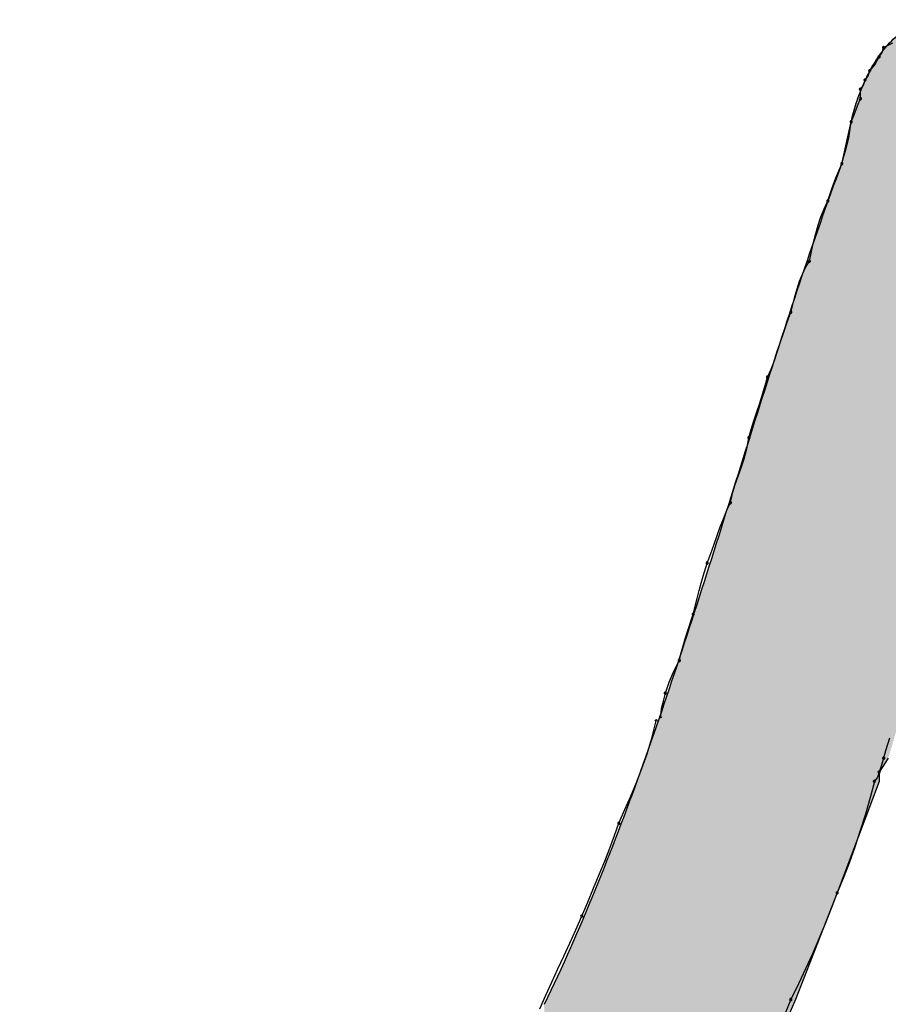
# Model space of a CAD drawing. Extents: x -424 to 186, y -4 to 301.
# Drawn here: x -330 to -329, y 141 to 141 of the extents above; entities that cross this region are included whole.
import ezdxf

# ---------------------------------------------------------------- set-up
doc = ezdxf.new("R2010")
doc.units = 0
doc.layers.add('PV', color=7, linetype='CONTINUOUS')

msp = doc.modelspace()

# ---------------------------------------------------------------- linework, layer by layer
at = {"layer": 'PV', "color": 7, "linetype": 'Continuous'}
for p, q in [((-328.83199, 141.35729), (-328.83088, 141.36123)), ((-328.83088, 141.36123), (-328.82724, 141.36305)), ((-328.82724, 141.36305), (-328.82359, 141.36487)), ((-328.83778, 141.34771), (-328.83453, 141.35393)), ((-328.83453, 141.35393), (-328.83199, 141.35729)), ((-328.84295, 141.33905), (-328.84182, 141.34299)), ((-328.84182, 141.34299), (-328.83778, 141.34771)), ((-328.84658, 141.33176), (-328.84547, 141.3357)), ((-328.84547, 141.3357), (-328.84295, 141.33905)), ((-328.84912, 141.32841), (-328.84658, 141.33176)), ((-328.84912, 141.32111), (-328.84912, 141.32841)), ((-328.85152, 141.31559), (-328.84912, 141.32111)), ((-328.85401, 141.30841), (-328.85152, 141.31559)), ((-328.85641, 141.30288), (-328.85401, 141.30841)), ((-328.8637, 141.27006), (-328.85641, 141.30288)), ((-328.85813, 141.28996), (-328.85641, 141.30288)), ((-328.86066, 141.28103), (-328.85813, 141.28996)), ((-328.86215, 141.2759), (-328.86066, 141.28103)), ((-328.8637, 141.27006), (-328.86215, 141.2759)), ((-328.86839, 141.25896), (-328.8637, 141.27006)), ((-328.87152, 141.25018), (-328.86839, 141.25896)), ((-328.87464, 141.24089), (-328.87152, 141.25018)), ((-328.88009, 141.2283), (-328.87756, 141.23463)), ((-328.87756, 141.23463), (-328.87464, 141.24089)), ((-328.8823, 141.22185), (-328.88009, 141.2283)), ((-328.88425, 141.2152), (-328.8823, 141.22185)), ((-328.88602, 141.2083), (-328.88425, 141.2152)), ((-328.88766, 141.20108), (-328.88602, 141.2083)), ((-328.88923, 141.19348), (-328.88766, 141.20108)), ((-328.89467, 141.1833), (-328.89214, 141.18858)), ((-328.89214, 141.18858), (-328.88923, 141.19348)), ((-328.89688, 141.17769), (-328.89467, 141.1833)), ((-328.89884, 141.17184), (-328.89688, 141.17769)), ((-328.90224, 141.15961), (-328.90061, 141.16579)), ((-328.90061, 141.16579), (-328.89884, 141.17184)), ((-328.90382, 141.15337), (-328.90224, 141.15961)), ((-328.90674, 141.14557), (-328.90382, 141.15337)), ((-328.90934, 141.13783), (-328.90674, 141.14557)), ((-328.91176, 141.13021), (-328.90934, 141.13783)), ((-328.91411, 141.12279), (-328.91176, 141.13021)), ((-328.91652, 141.11563), (-328.91411, 141.12279)), ((-328.91913, 141.10878), (-328.91652, 141.11563)), ((-328.92205, 141.10232), (-328.91913, 141.10878)), ((-328.9259, 141.08909), (-328.92381, 141.09586)), ((-328.92381, 141.09586), (-328.92205, 141.10232)), ((-328.92817, 141.08213), (-328.9259, 141.08909)), ((-328.93051, 141.0751), (-328.92817, 141.08213)), ((-328.93279, 141.06814), (-328.93051, 141.0751)), ((-328.93487, 141.06136), (-328.93279, 141.06814)), ((-328.93664, 141.05491), (-328.93487, 141.06136)), ((-328.9384, 141.04615), (-328.93664, 141.05491)), ((-328.94048, 141.03841), (-328.9384, 141.04615)), ((-328.94276, 141.03137), (-328.94048, 141.03841)), ((-328.9451, 141.02472), (-328.94276, 141.03137)), ((-328.94946, 141.01128), (-328.94737, 141.01813)), ((-328.94737, 141.01813), (-328.9451, 141.02472)), ((-328.95122, 141.00386), (-328.94946, 141.01128)), ((-328.95415, 140.9976), (-328.95122, 141.00386)), ((-328.95675, 140.99127), (-328.95415, 140.9976)), ((-328.95916, 140.98482), (-328.95675, 140.99127)), ((-328.96151, 140.97817), (-328.95916, 140.98482)), ((-328.96393, 140.97127), (-328.96151, 140.97817)), ((-328.96945, 140.95645), (-328.96653, 140.96405)), ((-328.96653, 140.96405), (-328.96393, 140.97127)), ((-328.97258, 140.94627), (-328.96945, 140.95645)), ((-328.97414, 140.94066), (-328.97258, 140.94627)), ((-328.97727, 140.92876), (-328.97571, 140.93481)), ((-328.97571, 140.93481), (-328.97414, 140.94066)), ((-328.97883, 140.92258), (-328.97727, 140.92876)), ((-328.98039, 140.91634), (-328.97883, 140.92258)), ((-328.98508, 140.90199), (-328.98039, 140.91634)), ((-328.98821, 140.89157), (-328.98665, 140.8969)), ((-328.98665, 140.8969), (-328.98508, 140.90199)), ((-328.98977, 140.88591), (-328.98821, 140.89157)), ((-328.99602, 140.87021), (-328.99133, 140.87987)), ((-328.99133, 140.87987), (-328.98977, 140.88591)), ((-328.99915, 140.86292), (-328.99602, 140.87021)), ((-329.00227, 140.85435), (-328.99915, 140.86292)), ((-329.00371, 140.84794), (-329.00227, 140.85435)), ((-329.00592, 140.83611), (-329.0052, 140.84228)), ((-329.0052, 140.84228), (-329.00371, 140.84794)), ((-329.01291, 140.81903), (-329.00957, 140.83247)), ((-329.01663, 140.80667), (-329.01291, 140.81903)), ((-328.82619, 140.81889), (-328.82932, 140.80913)), ((-329.02067, 140.79515), (-329.01663, 140.80667)), ((-328.82724, 140.80329), (-328.83453, 140.79235)), ((-328.83088, 140.80329), (-328.83271, 140.79782)), ((-328.82932, 140.80913), (-328.83088, 140.80329)), ((-329.02496, 140.7842), (-329.02067, 140.79515)), ((-328.83271, 140.79782), (-328.83453, 140.79235)), ((-328.83564, 140.78842), (-328.83818, 140.78506)), ((-328.83453, 140.79235), (-328.83564, 140.78842)), ((-328.83453, 140.79235), (-328.83453, 140.78506)), ((-329.02945, 140.77357), (-329.02496, 140.7842)), ((-328.83453, 140.78506), (-328.86735, 140.69754)), ((-328.83818, 140.78506), (-328.84151, 140.77237)), ((-329.03406, 140.763), (-329.02945, 140.77357)), ((-328.84151, 140.77237), (-328.84524, 140.75942)), ((-329.03874, 140.75224), (-329.03406, 140.763)), ((-328.84524, 140.75942), (-328.84928, 140.7464)), ((-329.04208, 140.74265), (-329.03874, 140.75224)), ((-329.0458, 140.73268), (-329.04208, 140.74265)), ((-328.84928, 140.7464), (-328.85357, 140.73352)), ((-329.04984, 140.72239), (-329.0458, 140.73268)), ((-328.85357, 140.73352), (-328.85806, 140.72095)), ((-329.05414, 140.71184), (-329.04984, 140.72239)), ((-328.85806, 140.72095), (-328.86267, 140.7089)), ((-329.05862, 140.7011), (-329.05414, 140.71184)), ((-328.86267, 140.7089), (-328.86735, 140.69754)), ((-329.06324, 140.69024), (-329.05862, 140.7011)), ((-328.86735, 140.69754), (-328.90017, 140.61367)), ((-328.86735, 140.69754), (-328.87205, 140.68524)), ((-329.06791, 140.67931), (-329.06324, 140.69024)), ((-329.0726, 140.66857), (-329.06791, 140.67931)), ((-328.87205, 140.68524), (-328.87681, 140.67326)), ((-328.87681, 140.67326), (-328.8817, 140.66147)), ((-329.07729, 140.65815), (-329.0726, 140.66857)), ((-329.08198, 140.64792), (-329.07729, 140.65815)), ((-328.8817, 140.66147), (-328.88678, 140.64974)), ((-329.08667, 140.63776), (-329.08198, 140.64792)), ((-328.88678, 140.64974), (-328.89212, 140.63795)), ((-329.09136, 140.62753), (-329.08667, 140.63776)), ((-328.89212, 140.63795), (-328.89778, 140.62597)), ((-329.09604, 140.61711), (-329.09136, 140.62753)), ((-328.89778, 140.62597), (-328.90382, 140.61367)), ((-329.10073, 140.60638), (-329.09604, 140.61711)), ((-328.90382, 140.61367), (-328.90851, 140.60234))]:
    msp.add_line(p, q, dxfattribs=at)
for centre, start, end in [((-328.83088, 141.36123), 116.56505, 296.56505), ((-328.83088, 141.36123), 344.25691, 164.25691), ((-328.83453, 141.35393), 142.91259, 322.91259), ((-328.83453, 141.35393), 332.38697, 152.38697), ((-328.84182, 141.34299), 139.44124, 319.44124), ((-328.84182, 141.34299), 344.00869, 164.00869), ((-328.84547, 141.3357), 143.07789, 323.07789), ((-328.84547, 141.3357), 344.25691, 164.25691), ((-328.84912, 141.32841), 0, 180), ((-328.84912, 141.32841), 142.91259, 322.91259), ((-328.84912, 141.32111), 180, 0), ((-328.84912, 141.32111), 336.50949, 156.50949), ((-328.85641, 141.30288), 156.50949, 336.50949), ((-328.85641, 141.30288), 352.40536, 172.40536), ((-328.8637, 141.27006), 165.10756, 345.10756), ((-328.8637, 141.27006), 337.10013, 157.10013), ((-328.87464, 141.24089), 161.40786, 341.40786), ((-328.87464, 141.24089), 335.05238, 155.05238), ((-328.88923, 141.19348), 168.30533, 348.30533), ((-328.88923, 141.19348), 329.27444, 149.27444), ((-328.90382, 141.15337), 165.84898, 345.84898), ((-328.90382, 141.15337), 339.46107, 159.46107), ((-328.92205, 141.10232), 344.70495, 164.70495), ((-328.92205, 141.10232), 155.66264, 335.66264), ((-328.93664, 141.05491), 164.70495, 344.70495), ((-328.93664, 141.05491), 348.60986, 168.60986), ((-328.95122, 141.00386), 166.6223, 346.6223), ((-328.95122, 141.00386), 334.97246, 154.97246), ((-328.96945, 140.95645), 158.96249, 338.96249), ((-328.96945, 140.95645), 342.93931, 162.93931), ((-328.98039, 140.91634), 165.94079, 345.94079), ((-328.98039, 140.91634), 341.90951, 161.90951), ((-328.99133, 140.87987), 165.49005, 345.49005), ((-328.99133, 140.87987), 334.11973, 154.11973), ((-329.00227, 140.85435), 159.95984, 339.95984), ((-329.00227, 140.85435), 347.38068, 167.38068), ((-329.00957, 140.83247), 346.04911, 166.04911), ((-329.00592, 140.83611), 173.31309, 353.31309), ((-328.83088, 140.80329), 165.01014, 345.01014), ((-328.83088, 140.80329), 341.56505, 161.56505), ((-328.83453, 140.79235), 161.56505, 341.56505), ((-328.83453, 140.79235), 344.25691, 164.25691), ((-328.83818, 140.78506), 142.91259, 322.91259), ((-328.83818, 140.78506), 345.26589, 165.26589), ((-329.03874, 140.75224), 156.50143, 336.50143), ((-329.03874, 140.75224), 340.80621, 160.80621), ((-328.86735, 140.69754), 157.60907, 337.60907), ((-328.86735, 140.69754), 339.09202, 159.09202), ((-329.06791, 140.67931), 156.82832, 336.82832), ((-329.06791, 140.67931), 336.4123, 156.4123), ((-328.90382, 140.61367), 153.85243, 333.85243), ((-328.90382, 140.61367), 337.47943, 157.47943)]:
    msp.add_arc(centre, 0.000886, start, end, dxfattribs=at)
for points, knots in [([(-328.85641, 141.30288), (-328.8553, 141.30787), (-328.85249, 141.31813), (-328.84673, 141.33339), (-328.83909, 141.34837), (-328.82947, 141.36205), (-328.81767, 141.37342), (-328.80336, 141.3813), (-328.79256, 141.38311), (-328.78712, 141.38311)], [0, 0, 0, 0, 0.0153183, 0.0318767, 0.0488662, 0.0656361, 0.0818298, 0.0976114, 0.1139246, 0.1139246, 0.1139246, 0.1139246]), ([(-329.09709, 140.61002), (-329.0829, 140.63944), (-329.05638, 140.69976), (-329.02111, 140.79271), (-328.98877, 140.88788), (-328.95816, 140.98422), (-328.92805, 141.08067), (-328.89725, 141.17618), (-328.87526, 141.23906), (-328.8637, 141.27006)], [0, 0, 0, 0, 0.0979817, 0.1975078, 0.2981928, 0.3994862, 0.5007467, 0.6013097, 0.7005549, 0.7005549, 0.7005549, 0.7005549]), ([(-328.90017, 140.61367), (-328.9182, 140.57194), (-328.95743, 140.49065), (-329.02629, 140.37514), (-329.10448, 140.26749), (-329.19195, 140.16786), (-329.2886, 140.0764), (-329.39434, 139.99325), (-329.47001, 139.94399), (-329.50915, 139.92081)], [0, 0, 0, 0, 0.1363775, 0.2703772, 0.4029225, 0.534977, 0.6675247, 0.8015486, 0.9380105, 0.9380105, 0.9380105, 0.9380105])]:
    msp.add_open_spline(points, degree=3, knots=knots, dxfattribs=at)
for points in [[(-328.82056, 140.82591), (-328.82731, 141.36366), (-328.82056, 141.36997)], [(-328.8309, 140.7978), (-328.83209, 141.35763), (-328.8309, 141.35915)], [(-328.82971, 140.79958), (-328.8309, 141.35915), (-328.82971, 141.36067)], [(-328.8309, 140.7978), (-328.8309, 141.35915), (-328.82971, 140.79958)], [(-328.82864, 140.80119), (-328.82971, 141.36067), (-328.82864, 141.36204)], [(-328.82971, 140.79958), (-328.82971, 141.36067), (-328.82864, 140.80119)], [(-328.8278, 140.80245), (-328.82864, 141.36204), (-328.8278, 141.36311)], [(-328.82864, 140.80119), (-328.82864, 141.36204), (-328.8278, 140.80245)], [(-328.82753, 140.80286), (-328.8278, 141.36311), (-328.82753, 141.36346)], [(-328.8278, 140.80245), (-328.8278, 141.36311), (-328.82753, 140.80286)], [(-328.82731, 140.80318), (-328.82753, 141.36346), (-328.82731, 141.36366)], [(-328.82753, 140.80286), (-328.82753, 141.36346), (-328.82731, 140.80318)], [(-328.82731, 140.80318), (-328.82731, 141.36366), (-328.82056, 140.82591)], [(-328.83672, 140.77922), (-328.84034, 141.34515), (-328.83672, 141.3512)], [(-328.83546, 140.78259), (-328.83672, 141.3512), (-328.83546, 141.35332)], [(-328.83672, 140.77922), (-328.83672, 141.3512), (-328.83546, 140.78259)], [(-328.83474, 140.78449), (-328.83546, 141.35332), (-328.83474, 141.35423)], [(-328.83546, 140.78259), (-328.83546, 141.35332), (-328.83474, 140.78449)], [(-328.83453, 140.78514), (-328.83474, 141.35423), (-328.83453, 141.3545)], [(-328.83474, 140.78449), (-328.83474, 141.35423), (-328.83453, 140.78514)], [(-328.83446, 140.79246), (-328.83453, 141.3545), (-328.83446, 141.35459)], [(-328.83453, 140.79183), (-328.83453, 141.3545), (-328.83446, 140.79246)], [(-328.83399, 140.79317), (-328.83446, 141.35459), (-328.83399, 141.3552)], [(-328.83446, 140.79246), (-328.83446, 141.35459), (-328.83399, 140.79317)], [(-328.83316, 140.79442), (-328.83399, 141.3552), (-328.83316, 141.35626)], [(-328.83399, 140.79317), (-328.83399, 141.3552), (-328.83316, 140.79442)], [(-328.83209, 140.79602), (-328.83316, 141.35626), (-328.83209, 141.35763)], [(-328.83316, 140.79442), (-328.83316, 141.35626), (-328.83209, 140.79602)], [(-328.83209, 140.79602), (-328.83209, 141.35763), (-328.8309, 140.7978)], [(-328.84034, 140.76956), (-328.84219, 141.34206), (-328.84034, 141.34515)], [(-328.84034, 140.76956), (-328.84034, 141.34515), (-328.83672, 140.77922)], [(-328.84508, 140.75693), (-328.84776, 141.3302), (-328.84508, 141.33591)], [(-328.84219, 140.76463), (-328.84508, 141.33591), (-328.84219, 141.34206)], [(-328.84508, 140.75693), (-328.84508, 141.33591), (-328.84219, 140.76463)], [(-328.84219, 140.76463), (-328.84219, 141.34206), (-328.84034, 140.76956)], [(-328.84776, 140.74978), (-328.8504, 141.32309), (-328.84776, 141.3302)], [(-328.84776, 140.74978), (-328.84776, 141.3302), (-328.84508, 140.75693)], [(-328.8504, 140.74275), (-328.85219, 141.31824), (-328.8504, 141.32309)], [(-328.8504, 140.74275), (-328.8504, 141.32309), (-328.84776, 140.74978)], [(-328.85219, 140.73796), (-328.85552, 141.30667), (-328.85219, 141.31824)], [(-328.85219, 140.73796), (-328.85219, 141.31824), (-328.8504, 140.74275)], [(-328.85577, 140.72843), (-328.85652, 141.30239), (-328.85577, 141.3056)], [(-328.85552, 140.72909), (-328.85577, 141.3056), (-328.85552, 141.30667)], [(-328.85577, 140.72843), (-328.85577, 141.3056), (-328.85552, 140.72909)], [(-328.85552, 140.72909), (-328.85552, 141.30667), (-328.85219, 140.73796)], [(-328.85705, 140.725), (-328.85792, 141.29606), (-328.85705, 141.29999)], [(-328.85652, 140.72642), (-328.85705, 141.29999), (-328.85652, 141.30239)], [(-328.85705, 140.725), (-328.85705, 141.29999), (-328.85652, 140.72642)], [(-328.85652, 140.72642), (-328.85652, 141.30239), (-328.85577, 140.72843)], [(-328.85902, 140.71976), (-328.86021, 141.28577), (-328.85902, 141.29115)], [(-328.85792, 140.72268), (-328.85902, 141.29115), (-328.85792, 141.29606)], [(-328.85902, 140.71976), (-328.85902, 141.29115), (-328.85792, 140.72268)], [(-328.85792, 140.72268), (-328.85792, 141.29606), (-328.85705, 140.725)], [(-328.86066, 140.71538), (-328.86139, 141.28046), (-328.86066, 141.28375)], [(-328.86021, 140.71658), (-328.86066, 141.28375), (-328.86021, 141.28577)], [(-328.86066, 140.71538), (-328.86066, 141.28375), (-328.86021, 140.71658)], [(-328.86021, 140.71658), (-328.86021, 141.28577), (-328.85902, 140.71976)], [(-328.86244, 140.71064), (-328.86323, 141.27217), (-328.86244, 141.27575)], [(-328.86139, 140.71343), (-328.86244, 141.27575), (-328.86139, 141.28046)], [(-328.86244, 140.71064), (-328.86244, 141.27575), (-328.86139, 140.71343)], [(-328.86139, 140.71343), (-328.86139, 141.28046), (-328.86066, 140.71538)], [(-328.86455, 140.70501), (-328.8669, 141.26131), (-328.86455, 141.2678)], [(-328.86366, 140.70738), (-328.86455, 141.2678), (-328.86366, 141.27025)], [(-328.86455, 140.70501), (-328.86455, 141.2678), (-328.86366, 140.70738)], [(-328.86323, 140.70852), (-328.86366, 141.27025), (-328.86323, 141.27217)], [(-328.86366, 140.70738), (-328.86366, 141.27025), (-328.86323, 140.70852)], [(-328.86323, 140.70852), (-328.86323, 141.27217), (-328.86244, 140.71064)], [(-328.86751, 140.69713), (-328.86938, 141.25446), (-328.86751, 141.25962)], [(-328.8669, 140.69875), (-328.86751, 141.25962), (-328.8669, 141.26131)], [(-328.86751, 140.69713), (-328.86751, 141.25962), (-328.8669, 140.69875)], [(-328.8669, 140.69875), (-328.8669, 141.26131), (-328.86455, 140.70501)], [(-328.86938, 140.69236), (-328.87292, 141.24468), (-328.86938, 141.25446)], [(-328.86938, 140.69236), (-328.86938, 141.25446), (-328.86751, 140.69713)], [(-328.87292, 140.6833), (-328.87761, 141.23175), (-328.87292, 141.24468)], [(-328.87292, 140.6833), (-328.87292, 141.24468), (-328.86938, 140.69236)], [(-328.87933, 140.66692), (-328.88291, 141.2165), (-328.87933, 141.22698)], [(-328.87761, 140.67133), (-328.87933, 141.22698), (-328.87761, 141.23175)], [(-328.87933, 140.66692), (-328.87933, 141.22698), (-328.87761, 140.67133)], [(-328.87761, 140.67133), (-328.87761, 141.23175), (-328.87292, 140.6833)], [(-328.88291, 140.65779), (-328.88829, 141.20071), (-328.88291, 141.2165)], [(-328.88291, 140.65779), (-328.88291, 141.2165), (-328.87933, 140.66692)], [(-328.88829, 140.64403), (-328.89322, 141.18623), (-328.88829, 141.20071)], [(-328.88829, 140.64403), (-328.88829, 141.20071), (-328.88291, 140.65779)], [(-328.89322, 140.63142), (-328.89718, 141.17462), (-328.89322, 141.18623)], [(-328.89322, 140.63142), (-328.89322, 141.18623), (-328.88829, 140.64403)], [(-328.89718, 140.6213), (-328.89963, 141.16742), (-328.89718, 141.17462)], [(-328.89718, 140.6213), (-328.89718, 141.17462), (-328.89322, 140.63142)], [(-328.89963, 140.61504), (-328.90421, 141.15399), (-328.89963, 141.16742)], [(-328.89963, 140.61504), (-328.89963, 141.16742), (-328.89718, 140.6213)], [(-328.90421, 140.60468), (-328.91373, 141.1245), (-328.90421, 141.15399)], [(-328.90421, 140.60468), (-328.90421, 141.15399), (-328.89963, 140.61504)], [(-328.91373, 140.58315), (-328.92812, 141.07993), (-328.91373, 141.1245)], [(-328.91373, 140.58315), (-328.91373, 141.1245), (-328.90421, 140.60468)], [(-328.92812, 140.55422), (-328.95162, 141.0053), (-328.92812, 141.07993)], [(-328.92812, 140.55422), (-328.92812, 141.07993), (-328.91373, 140.58315)], [(-328.95162, 140.50699), (-328.96056, 140.97707), (-328.95162, 141.0053)], [(-328.95162, 140.50699), (-328.95162, 141.0053), (-328.92812, 140.55422)], [(-328.96056, 140.48902), (-328.97526, 140.93061), (-328.96056, 140.97707)], [(-328.96056, 140.48902), (-328.96056, 140.97707), (-328.95162, 140.50699)], [(-328.97526, 140.4639), (-328.99961, 140.85636), (-328.97526, 140.93061)], [(-328.97526, 140.4639), (-328.97526, 140.93061), (-328.96056, 140.48902)], [(-328.99961, 140.42229), (-329.01295, 140.8182), (-328.99961, 140.85636)], [(-328.99961, 140.42229), (-328.99961, 140.85636), (-328.97526, 140.4639)], [(-329.01295, 140.39951), (-329.02523, 140.78304), (-329.01295, 140.8182)], [(-329.01295, 140.39951), (-329.01295, 140.8182), (-328.99961, 140.42229)], [(-329.02523, 140.38151), (-329.05267, 140.71116), (-329.02523, 140.78304)], [(-329.02523, 140.38151), (-329.02523, 140.78304), (-329.01295, 140.39951)], [(-329.05267, 140.34132), (-329.07087, 140.6685), (-329.05267, 140.71116)], [(-329.05267, 140.34132), (-329.05267, 140.71116), (-329.02523, 140.38151)], [(-329.07087, 140.31467), (-329.0825, 140.64122), (-329.07087, 140.6685)], [(-329.07087, 140.31467), (-329.07087, 140.6685), (-329.05267, 140.34132)], [(-329.0825, 140.29997), (-329.0975, 140.60931), (-329.0825, 140.64122)], [(-329.0825, 140.29997), (-329.0825, 140.64122), (-329.07087, 140.31467)]]:
    msp.add_solid(points, dxfattribs=at)

doc.saveas('drawing.dxf')
